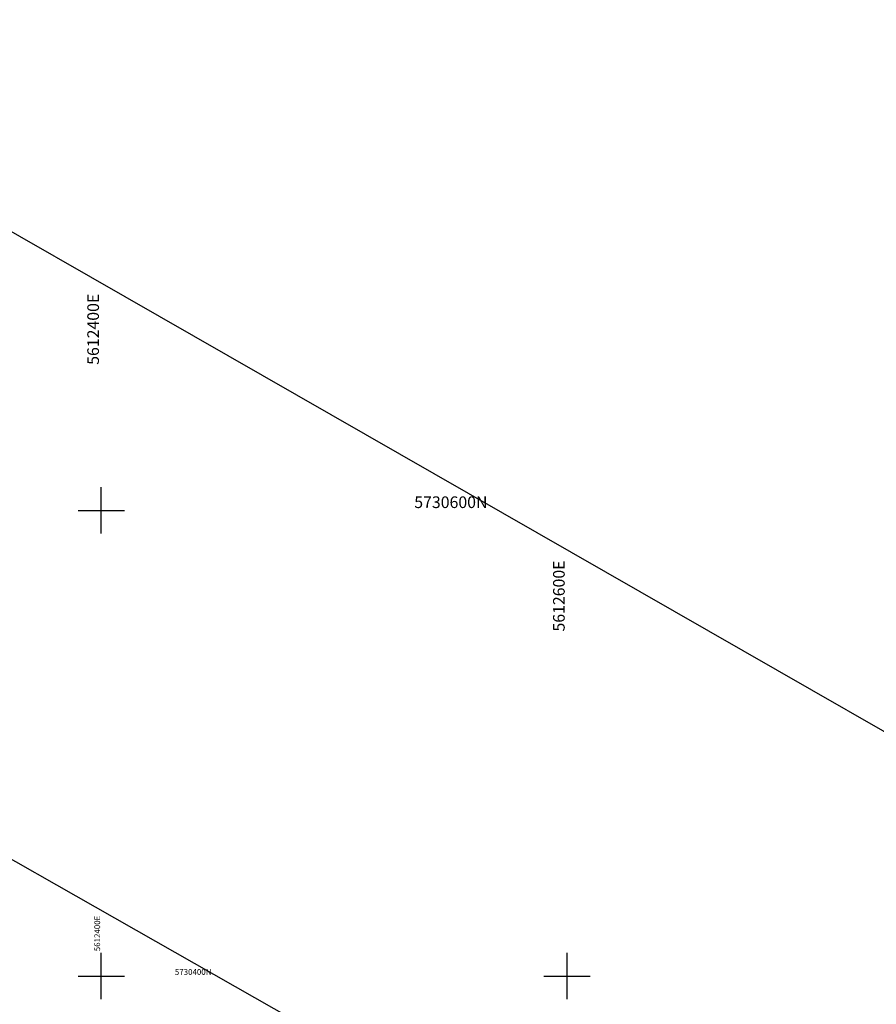
# Model space of a CAD drawing. Extents: x 5611642 to 5617136, y 5727306 to 5731144.
# Drawn here: x 5612365 to 5612733, y 5730388 to 5730811 of the extents above; entities that cross this region are included whole.
import ezdxf
from ezdxf.enums import TextEntityAlignment as Align

# ---------------------------------------------------------------- set-up
doc = ezdxf.new("R2010")
doc.units = 0
doc.header["$LTSCALE"] = 20
doc.layers.add('1_10CARTA01', color=63, linetype='CONTINUOUS')
doc.layers.add('1_20CARTA01', color=63, linetype='CONTINUOUS')
doc.styles.add('TMODELF', font='tmodelf')

msp = doc.modelspace()

# ---------------------------------------------------------------- linework, layer by layer
at = {"layer": '1_10CARTA01', "color": 63, "linetype": 'Continuous', "flags": 128}
msp.add_lwpolyline([(5611752.29, 5730147.8), (5612031.16, 5730638.03), (5612712.62, 5730250.38), (5612433.74, 5729760.15), (5611752.29, 5730147.8)], close=True, dxfattribs=at)
for points in [[(5612400, 5730395), (5612400, 5730405)], [(5612395, 5730400), (5612405, 5730400)]]:
    msp.add_lwpolyline(points, dxfattribs=at)
at = {"layer": '1_20CARTA01', "color": 63, "linetype": 'Continuous', "flags": 128}
msp.add_lwpolyline([(5611641.86, 5729831.94), (5612202.52, 5730810.74), (5613563.12, 5730031.37), (5613002.45, 5729052.58), (5611641.86, 5729831.94)], close=True, dxfattribs=at)
for points in [[(5612400, 5730590), (5612400, 5730610)], [(5612390, 5730600), (5612410, 5730600)], [(5612400, 5730390), (5612400, 5730410)], [(5612600, 5730390), (5612600, 5730410)], [(5612390, 5730400), (5612410, 5730400)], [(5612590, 5730400), (5612610, 5730400)]]:
    msp.add_lwpolyline(points, dxfattribs=at)

# ---------------------------------------------------------------- texts
at = {"layer": '1_10CARTA01', "color": 63, "linetype": 'Continuous', "style": 'TMODELF'}
msp.add_text('   5612400E   ', height=2.5, rotation=90, dxfattribs=at).set_placement((5612399.5, 5730428.21), align=Align.RIGHT)
msp.add_text('   5730400N   ', height=2.5, dxfattribs=at).set_placement((5612449.6, 5730400.5), align=Align.RIGHT)
at = {"layer": '1_20CARTA01', "color": 63, "linetype": 'Continuous', "style": 'TMODELF'}
for s, p in [('   5612400E   ', (5612399, 5730697.62)), ('   5612600E   ', (5612599, 5730583.06))]:
    msp.add_text(s, height=5, rotation=90, dxfattribs=at).set_placement(p, align=Align.RIGHT)
msp.add_text('   5730600N   ', height=5, dxfattribs=at).set_placement((5612570.42, 5730601), align=Align.RIGHT)

doc.saveas('drawing.dxf')
